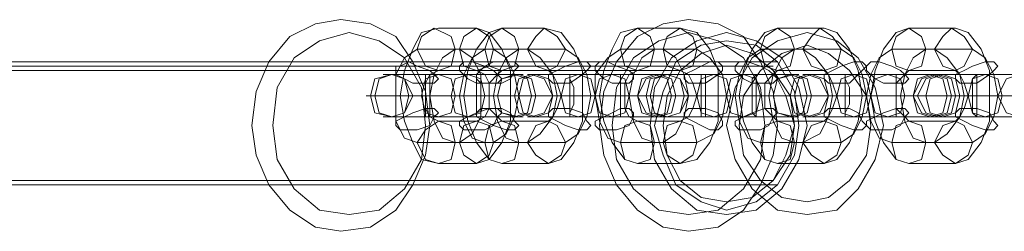
# Model space of a CAD drawing. Units: millimetres. Extents: x -105 to 6252, y -942 to 3558.
# Drawn here: x 4321 to 4460, y 1293 to 1323 of the extents above; entities that cross this region are included whole.
import ezdxf

# ---------------------------------------------------------------- set-up
doc = ezdxf.new("R2010")
doc.units = ezdxf.units.MM
doc.layers.add('kæde', color=253, linetype='Continuous', lineweight=9)
doc.layers.add('sæde', color=251, linetype='Continuous', lineweight=9)

msp = doc.modelspace()

# ---------------------------------------------------------------- linework, layer by layer
at = {"layer": 'kæde', "flags": 128}
for points in [[(4380.31, 1321.73), (4377.92, 1321.14), (4376.72, 1318.75), (4375.53, 1315.76), (4374.93, 1312.18), (4375.53, 1308.6), (4376.72, 1305.61), (4377.92, 1303.22), (4380.31, 1302.63), (4385.68, 1302.63), (4387.47, 1303.22), (4389.26, 1305.61), (4390.46, 1308.6), (4390.46, 1312.18), (4390.46, 1315.76), (4389.26, 1318.75), (4387.47, 1321.14), (4385.68, 1321.73)], [(4380.31, 1315.76), (4378.51, 1316.36), (4377.32, 1318.75), (4377.92, 1320.54), (4379.71, 1321.73), (4382.1, 1320.54), (4382.69, 1318.75), (4382.1, 1316.36), (4380.31, 1315.76)], [(4385.68, 1315.76), (4383.89, 1316.36), (4383.29, 1318.75), (4383.89, 1320.54), (4385.68, 1321.73), (4387.47, 1320.54), (4388.07, 1318.75), (4387.47, 1316.36), (4385.68, 1315.76)], [(4389.26, 1321.73), (4387.47, 1321.14), (4385.68, 1318.75), (4384.48, 1315.76), (4383.89, 1312.18), (4384.48, 1308.6), (4385.68, 1305.61), (4387.47, 1303.22), (4389.26, 1302.63), (4395.83, 1302.63), (4397.62, 1303.22), (4399.41, 1305.61), (4400.6, 1308.6), (4400.6, 1312.18), (4400.6, 1315.76), (4399.41, 1318.75), (4397.62, 1321.14), (4395.23, 1321.73)], [(4389.26, 1315.76), (4387.47, 1316.36), (4386.87, 1318.75), (4387.47, 1320.54), (4389.26, 1321.73), (4391.05, 1320.54), (4391.65, 1318.75), (4391.05, 1316.36), (4389.26, 1315.76)], [(4395.83, 1315.76), (4394.04, 1316.36), (4392.84, 1318.75), (4394.04, 1320.54), (4395.23, 1321.73), (4397.02, 1320.54), (4398.22, 1318.75), (4397.02, 1316.36), (4395.83, 1315.76)], [(4408.37, 1321.73), (4405.98, 1321.14), (4404.78, 1318.75), (4403.59, 1315.76), (4402.99, 1312.18), (4403.59, 1308.6), (4404.78, 1305.61), (4406.57, 1303.22), (4408.37, 1302.63), (4414.34, 1302.63), (4416.72, 1303.22), (4418.52, 1305.61), (4419.71, 1308.6), (4419.71, 1312.18), (4419.71, 1315.76), (4418.52, 1318.75), (4416.72, 1321.14), (4414.34, 1321.73)], [(4408.37, 1315.76), (4406.57, 1316.36), (4405.98, 1318.75), (4406.57, 1320.54), (4408.37, 1321.73), (4410.16, 1320.54), (4410.75, 1318.75), (4410.16, 1316.36), (4408.37, 1315.76)], [(4414.34, 1315.76), (4412.55, 1316.36), (4411.95, 1318.75), (4412.55, 1320.54), (4414.34, 1321.73), (4416.13, 1320.54), (4416.72, 1318.75), (4416.13, 1316.36), (4414.34, 1315.76)], [(4428.07, 1321.73), (4426.28, 1321.14), (4424.49, 1318.75), (4423.29, 1315.76), (4422.69, 1312.18), (4423.29, 1308.6), (4424.49, 1305.61), (4426.28, 1303.22), (4428.07, 1302.63), (4434.64, 1302.63), (4436.43, 1303.22), (4438.22, 1305.61), (4439.41, 1308.6), (4440.01, 1312.18), (4439.41, 1315.76), (4438.22, 1318.75), (4436.43, 1321.14), (4434.64, 1321.73)], [(4428.07, 1315.76), (4426.28, 1316.36), (4425.68, 1318.75), (4426.28, 1320.54), (4428.07, 1321.73), (4429.86, 1320.54), (4430.46, 1318.75), (4429.86, 1316.36), (4428.07, 1315.76)], [(4434.64, 1315.76), (4432.84, 1316.36), (4431.65, 1318.75), (4432.84, 1320.54), (4434.04, 1321.73), (4435.83, 1320.54), (4437.02, 1318.75), (4436.43, 1316.36), (4434.64, 1315.76)], [(4446.58, 1321.73), (4444.78, 1321.14), (4442.99, 1318.75), (4441.8, 1315.76), (4441.2, 1312.18), (4441.8, 1308.6), (4442.99, 1305.61), (4444.78, 1303.22), (4446.58, 1302.63), (4453.14, 1302.63), (4454.93, 1303.22), (4456.73, 1305.61), (4457.92, 1308.6), (4457.92, 1312.18), (4457.92, 1315.76), (4456.73, 1318.75), (4454.93, 1321.14), (4453.14, 1321.73)], [(4446.58, 1315.76), (4444.78, 1316.36), (4444.19, 1318.75), (4444.78, 1320.54), (4446.58, 1321.73), (4448.37, 1320.54), (4448.96, 1318.75), (4448.37, 1316.36), (4446.58, 1315.76)], [(4453.14, 1315.76), (4451.35, 1316.36), (4450.16, 1318.75), (4451.35, 1320.54), (4452.55, 1321.73), (4454.34, 1320.54), (4455.53, 1318.75), (4454.34, 1316.36), (4453.14, 1315.76)], [(4377.32, 1318.75), (4375.53, 1317.55), (4374.34, 1315.17), (4374.34, 1312.18), (4374.34, 1308.6), (4375.53, 1306.21), (4377.32, 1305.61), (4383.29, 1305.61), (4385.08, 1306.81), (4386.28, 1309.2), (4386.28, 1312.18), (4386.28, 1315.17), (4385.08, 1317.55), (4383.29, 1318.75)], [(4388.07, 1318.75), (4382.69, 1318.75), (4380.9, 1317.55), (4379.71, 1315.17), (4379.11, 1312.18), (4379.71, 1308.6), (4380.9, 1306.21), (4382.69, 1305.61), (4388.07, 1305.61), (4389.86, 1306.81), (4391.05, 1309.2), (4391.65, 1312.18), (4391.05, 1315.17), (4389.86, 1317.55)], [(4386.87, 1318.75), (4385.08, 1317.55), (4383.89, 1315.17), (4383.29, 1312.18), (4383.89, 1308.6), (4385.08, 1306.21), (4386.87, 1305.61), (4392.84, 1305.61), (4394.63, 1306.81), (4396.43, 1309.2), (4397.02, 1312.18), (4396.43, 1315.17), (4394.63, 1317.55), (4392.84, 1318.75)], [(4398.22, 1318.75), (4391.65, 1318.75), (4389.86, 1317.55), (4388.66, 1315.17), (4388.07, 1312.18), (4388.66, 1308.6), (4389.86, 1306.21), (4391.65, 1305.61), (4398.22, 1305.61), (4400.01, 1306.81), (4401.2, 1309.2), (4401.8, 1312.18), (4401.2, 1315.17), (4400.01, 1317.55)], [(4405.98, 1318.75), (4404.19, 1317.55), (4402.4, 1315.17), (4402.4, 1312.18), (4402.99, 1308.6), (4404.19, 1306.21), (4405.98, 1305.61), (4411.95, 1305.61), (4413.74, 1306.81), (4414.93, 1309.2), (4415.53, 1312.18), (4414.93, 1315.17), (4413.74, 1317.55), (4411.95, 1318.75)], [(4416.72, 1318.75), (4410.75, 1318.75), (4408.96, 1317.55), (4407.77, 1315.17), (4407.17, 1312.18), (4407.77, 1308.6), (4408.96, 1306.21), (4410.75, 1305.61), (4416.72, 1305.61), (4419.11, 1306.81), (4420.31, 1309.2), (4420.9, 1312.18), (4420.31, 1315.17), (4418.52, 1317.55)], [(4425.68, 1318.75), (4423.89, 1317.55), (4422.69, 1315.17), (4422.1, 1312.18), (4422.69, 1308.6), (4423.89, 1306.21), (4425.68, 1305.61), (4431.65, 1305.61), (4434.04, 1306.81), (4435.23, 1309.2), (4435.83, 1312.18), (4435.23, 1315.17), (4433.44, 1317.55), (4431.65, 1318.75)], [(4437.02, 1318.75), (4430.46, 1318.75), (4428.66, 1317.55), (4427.47, 1315.17), (4426.87, 1312.18), (4427.47, 1308.6), (4428.66, 1306.21), (4430.46, 1305.61), (4437.02, 1305.61), (4438.81, 1306.81), (4440.01, 1309.2), (4440.61, 1312.18), (4440.01, 1315.17), (4438.81, 1317.55)], [(4444.19, 1318.75), (4442.4, 1317.55), (4441.2, 1315.17), (4440.61, 1312.18), (4441.2, 1308.6), (4442.4, 1306.21), (4444.19, 1305.61), (4450.16, 1305.61), (4451.95, 1306.81), (4453.74, 1309.2), (4454.34, 1312.18), (4453.74, 1315.17), (4451.95, 1317.55), (4450.16, 1318.75)], [(4455.53, 1318.75), (4448.96, 1318.75), (4447.17, 1317.55), (4445.98, 1315.17), (4445.38, 1312.18), (4445.98, 1308.6), (4447.17, 1306.21), (4448.96, 1305.61), (4455.53, 1305.61), (4457.32, 1306.81), (4458.52, 1309.2), (4459.11, 1312.18), (4458.52, 1315.17), (4457.32, 1317.55)], [(4374.34, 1316.36), (4374.34, 1315.17), (4375.53, 1314.57), (4376.72, 1313.97), (4378.51, 1313.97), (4379.71, 1313.97), (4380.31, 1314.57), (4379.71, 1315.17), (4379.11, 1315.76), (4377.32, 1316.36), (4376.13, 1316.96), (4374.93, 1316.36), (4374.34, 1316.36)], [(4383.29, 1316.36), (4383.29, 1315.76), (4384.48, 1314.57), (4385.68, 1313.97), (4387.47, 1313.97), (4388.66, 1313.97), (4389.26, 1314.57), (4388.66, 1315.17), (4388.07, 1315.76), (4386.87, 1316.36), (4385.08, 1316.96), (4383.89, 1316.96), (4383.29, 1316.36)], [(4391.65, 1316.36), (4391.05, 1316.96), (4389.86, 1316.96), (4388.07, 1316.96), (4386.87, 1316.36), (4385.68, 1315.17), (4385.68, 1314.57), (4386.28, 1313.97), (4387.47, 1313.97), (4389.26, 1313.97), (4390.46, 1314.57), (4391.05, 1315.76), (4391.65, 1316.36)], [(4401.8, 1316.36), (4401.2, 1316.96), (4400.01, 1316.96), (4398.22, 1316.36), (4397.02, 1315.76), (4395.83, 1315.17), (4395.83, 1314.57), (4396.43, 1313.97), (4397.62, 1313.97), (4398.81, 1313.97), (4400.6, 1315.17), (4401.2, 1315.76), (4401.8, 1316.36)], [(4402.4, 1316.36), (4402.4, 1315.76), (4403.59, 1314.57), (4404.78, 1313.97), (4405.98, 1313.97), (4407.17, 1313.97), (4407.77, 1314.57), (4407.77, 1315.17), (4407.17, 1315.76), (4405.38, 1316.36), (4404.19, 1316.96), (4402.99, 1316.96), (4402.4, 1316.36)], [(4420.31, 1316.36), (4419.71, 1316.96), (4418.52, 1316.96), (4417.32, 1316.36), (4416.13, 1315.76), (4414.93, 1315.17), (4414.93, 1314.57), (4415.53, 1313.97), (4416.72, 1313.97), (4417.92, 1313.97), (4419.71, 1315.17), (4420.31, 1315.76), (4420.31, 1316.36)], [(4422.1, 1316.36), (4422.1, 1315.76), (4423.29, 1314.57), (4424.49, 1313.97), (4426.28, 1313.97), (4427.47, 1313.97), (4428.07, 1314.57), (4427.47, 1315.17), (4426.87, 1315.76), (4425.68, 1316.36), (4423.89, 1316.96), (4422.69, 1316.96), (4422.1, 1316.36)], [(4440.61, 1316.36), (4440.01, 1316.96), (4438.81, 1316.96), (4437.02, 1316.36), (4435.83, 1315.76), (4434.64, 1315.17), (4434.64, 1314.57), (4435.23, 1313.97), (4436.43, 1313.97), (4438.22, 1313.97), (4439.41, 1315.17), (4440.01, 1315.76), (4440.61, 1316.36)], [(4440.61, 1316.36), (4440.61, 1315.76), (4441.8, 1314.57), (4442.99, 1313.97), (4444.78, 1313.97), (4445.98, 1313.97), (4446.58, 1314.57), (4445.98, 1315.17), (4445.38, 1315.76), (4444.19, 1316.36), (4442.4, 1316.96), (4441.2, 1316.96), (4440.61, 1316.36)], [(4459.11, 1316.36), (4458.52, 1316.96), (4457.32, 1316.96), (4455.53, 1316.36), (4454.34, 1315.76), (4453.14, 1315.17), (4453.14, 1314.57), (4453.74, 1313.97), (4454.93, 1313.97), (4456.13, 1313.97), (4457.92, 1315.17), (4458.52, 1315.76), (4459.11, 1316.36)], [(4373.74, 1309.2), (4375.53, 1309.79), (4376.13, 1312.18), (4375.53, 1314.57), (4373.74, 1315.17), (4371.35, 1314.57), (4370.75, 1312.18), (4371.35, 1309.79), (4373.74, 1309.2)], [(4373.74, 1309.2), (4371.95, 1309.79), (4371.35, 1312.18), (4371.95, 1314.57), (4373.74, 1315.17), (4375.53, 1314.57), (4376.72, 1312.18), (4375.53, 1309.79), (4373.74, 1309.2)], [(4373.74, 1315.17), (4380.31, 1315.17), (4382.69, 1315.17), (4386.28, 1315.17), (4389.26, 1315.17), (4391.65, 1315.17), (4392.25, 1315.17), (4391.05, 1315.17), (4384.48, 1315.17), (4382.1, 1315.17), (4378.51, 1315.17), (4375.53, 1315.17), (4373.74, 1315.17), (4372.54, 1315.17)], [(4380.31, 1309.2), (4378.51, 1309.79), (4377.92, 1312.18), (4378.51, 1314.57), (4380.31, 1315.17), (4382.1, 1314.57), (4382.69, 1312.18), (4382.1, 1309.79), (4380.31, 1309.2)], [(4380.31, 1315.76), (4379.11, 1315.17), (4378.51, 1313.97), (4378.51, 1312.18), (4378.51, 1310.39), (4379.11, 1309.2), (4380.31, 1308.6), (4385.68, 1308.6), (4386.87, 1309.2), (4387.47, 1310.39), (4387.47, 1312.18), (4387.47, 1313.97), (4386.87, 1315.17), (4385.68, 1315.76)], [(4378.51, 1309.2), (4379.11, 1309.2), (4379.11, 1309.79), (4379.11, 1310.99), (4379.11, 1312.18), (4379.11, 1313.37), (4379.11, 1314.57), (4379.11, 1315.17), (4378.51, 1315.17), (4378.51, 1314.57), (4378.51, 1313.37), (4378.51, 1312.18), (4378.51, 1310.99), (4378.51, 1309.79), (4378.51, 1309.2)], [(4384.48, 1315.17), (4382.69, 1314.57), (4382.1, 1312.18), (4382.69, 1309.79), (4384.48, 1309.2), (4386.28, 1309.79), (4386.87, 1312.18), (4386.28, 1314.57), (4384.48, 1315.17)], [(4386.28, 1315.17), (4386.28, 1314.57), (4386.28, 1313.37), (4386.28, 1312.18), (4386.28, 1310.99), (4386.28, 1309.79), (4386.28, 1309.2), (4385.68, 1309.2), (4385.68, 1309.79), (4385.68, 1310.99), (4385.68, 1312.18), (4385.68, 1313.37), (4385.68, 1314.57), (4385.68, 1315.17), (4386.28, 1315.17)], [(4389.26, 1315.76), (4388.66, 1315.17), (4387.47, 1313.97), (4387.47, 1312.18), (4387.47, 1310.39), (4388.66, 1309.2), (4389.26, 1308.6), (4395.83, 1308.6), (4396.43, 1309.2), (4397.02, 1310.39), (4397.62, 1312.18), (4397.02, 1313.97), (4396.43, 1315.17), (4395.83, 1315.76)], [(4391.05, 1315.17), (4389.26, 1314.57), (4388.66, 1312.18), (4389.26, 1309.79), (4391.05, 1309.2), (4392.84, 1309.79), (4393.44, 1312.18), (4392.84, 1314.57), (4391.05, 1315.17)], [(4391.65, 1315.17), (4393.44, 1314.57), (4394.04, 1312.18), (4393.44, 1309.79), (4391.65, 1309.2), (4389.26, 1309.79), (4388.66, 1312.18), (4389.26, 1314.57), (4391.65, 1315.17)], [(4393.44, 1309.2), (4395.23, 1309.79), (4396.43, 1312.18), (4395.23, 1314.57), (4393.44, 1315.17), (4391.65, 1314.57), (4391.05, 1312.18), (4391.65, 1309.79), (4393.44, 1309.2)], [(4394.04, 1309.2), (4392.25, 1309.79), (4391.65, 1312.18), (4392.25, 1314.57), (4394.04, 1315.17), (4395.83, 1314.57), (4396.43, 1312.18), (4395.83, 1309.79), (4394.04, 1309.2)], [(4400.01, 1315.17), (4394.04, 1315.17), (4392.84, 1315.17), (4393.44, 1315.17), (4395.83, 1315.17), (4398.81, 1315.17), (4402.4, 1315.17), (4404.78, 1315.17), (4410.75, 1315.17), (4411.95, 1315.17), (4411.35, 1315.17), (4408.96, 1315.17), (4405.98, 1315.17), (4402.4, 1315.17)], [(4400.01, 1309.2), (4398.22, 1309.79), (4397.62, 1312.18), (4398.22, 1314.57), (4400.01, 1315.17), (4401.8, 1314.57), (4402.4, 1312.18), (4401.8, 1309.79), (4400.01, 1309.2)], [(4398.81, 1309.2), (4398.81, 1309.79), (4399.41, 1310.99), (4399.41, 1312.18), (4399.41, 1313.37), (4398.81, 1314.57), (4398.81, 1315.17), (4398.81, 1314.57), (4398.81, 1313.37), (4398.81, 1312.18), (4398.81, 1310.99), (4398.81, 1309.79), (4398.81, 1309.2)], [(4404.78, 1315.17), (4402.99, 1314.57), (4402.4, 1312.18), (4402.99, 1309.79), (4404.78, 1309.2), (4406.57, 1309.79), (4407.17, 1312.18), (4406.57, 1314.57), (4404.78, 1315.17)], [(4405.98, 1315.17), (4405.98, 1314.57), (4405.98, 1313.37), (4405.98, 1312.18), (4405.98, 1310.99), (4405.98, 1309.79), (4405.98, 1309.2), (4405.98, 1309.79), (4405.98, 1310.99), (4405.98, 1312.18), (4405.98, 1313.37), (4405.98, 1314.57), (4405.98, 1315.17)], [(4408.37, 1315.76), (4407.17, 1315.17), (4406.57, 1313.97), (4406.57, 1312.18), (4406.57, 1310.39), (4407.17, 1309.2), (4408.37, 1308.6), (4414.34, 1308.6), (4415.53, 1309.2), (4416.13, 1310.39), (4416.72, 1312.18), (4416.13, 1313.97), (4415.53, 1315.17), (4414.34, 1315.76)], [(4410.75, 1315.17), (4408.96, 1314.57), (4408.37, 1312.18), (4408.96, 1309.79), (4410.75, 1309.2), (4412.55, 1309.79), (4413.14, 1312.18), (4412.55, 1314.57), (4410.75, 1315.17)], [(4411.35, 1315.17), (4413.14, 1314.57), (4413.74, 1312.18), (4413.14, 1309.79), (4411.35, 1309.2), (4409.56, 1309.79), (4408.37, 1312.18), (4409.56, 1314.57), (4411.35, 1315.17)], [(4412.55, 1309.2), (4414.34, 1309.79), (4414.93, 1312.18), (4414.34, 1314.57), (4412.55, 1315.17), (4410.16, 1314.57), (4409.56, 1312.18), (4410.16, 1309.79), (4412.55, 1309.2)], [(4412.55, 1309.2), (4410.75, 1309.79), (4410.16, 1312.18), (4410.75, 1314.57), (4412.55, 1315.17), (4414.34, 1314.57), (4415.53, 1312.18), (4414.34, 1309.79), (4412.55, 1309.2)], [(4412.55, 1315.17), (4419.11, 1315.17), (4421.5, 1315.17), (4425.08, 1315.17), (4428.07, 1315.17), (4430.46, 1315.17), (4431.05, 1315.17), (4429.86, 1315.17), (4423.29, 1315.17), (4420.9, 1315.17), (4417.92, 1315.17), (4414.34, 1315.17), (4412.55, 1315.17), (4411.95, 1315.17)], [(4419.11, 1309.2), (4417.32, 1309.79), (4416.72, 1312.18), (4417.32, 1314.57), (4419.11, 1315.17), (4420.9, 1314.57), (4421.5, 1312.18), (4420.9, 1309.79), (4419.11, 1309.2)], [(4417.92, 1309.2), (4417.92, 1309.79), (4417.92, 1310.99), (4417.92, 1312.18), (4417.92, 1313.37), (4417.92, 1314.57), (4417.92, 1315.17), (4417.32, 1315.17), (4417.32, 1314.57), (4417.32, 1313.37), (4417.32, 1312.18), (4417.32, 1310.99), (4417.32, 1309.79), (4417.32, 1309.2), (4417.92, 1309.2)], [(4423.29, 1315.17), (4421.5, 1314.57), (4420.9, 1312.18), (4421.5, 1309.79), (4423.29, 1309.2), (4425.08, 1309.79), (4425.68, 1312.18), (4425.08, 1314.57), (4423.29, 1315.17)], [(4425.08, 1315.17), (4425.08, 1314.57), (4425.08, 1313.37), (4425.08, 1312.18), (4425.08, 1310.99), (4425.08, 1309.79), (4425.08, 1309.2), (4424.49, 1309.79), (4424.49, 1310.99), (4424.49, 1312.18), (4424.49, 1313.37), (4424.49, 1314.57), (4425.08, 1315.17)], [(4428.07, 1315.76), (4427.47, 1315.17), (4426.28, 1313.97), (4426.28, 1312.18), (4426.28, 1310.39), (4427.47, 1309.2), (4428.07, 1308.6), (4434.64, 1308.6), (4435.23, 1309.2), (4435.83, 1310.39), (4436.43, 1312.18), (4435.83, 1313.97), (4435.23, 1315.17), (4434.64, 1315.76)], [(4429.86, 1315.17), (4428.07, 1314.57), (4427.47, 1312.18), (4428.07, 1309.79), (4429.86, 1309.2), (4431.65, 1309.79), (4432.25, 1312.18), (4431.65, 1314.57), (4429.86, 1315.17)], [(4430.46, 1315.17), (4432.25, 1314.57), (4432.84, 1312.18), (4432.25, 1309.79), (4430.46, 1309.2), (4428.07, 1309.79), (4427.47, 1312.18), (4428.07, 1314.57), (4430.46, 1315.17)], [(4432.25, 1309.2), (4434.04, 1309.79), (4435.23, 1312.18), (4434.04, 1314.57), (4432.25, 1315.17), (4430.46, 1314.57), (4429.86, 1312.18), (4430.46, 1309.79), (4432.25, 1309.2)], [(4432.84, 1309.2), (4431.05, 1309.79), (4430.46, 1312.18), (4431.05, 1314.57), (4432.84, 1315.17), (4434.64, 1314.57), (4435.23, 1312.18), (4434.64, 1309.79), (4432.84, 1309.2)], [(4438.81, 1315.17), (4432.84, 1315.17), (4431.65, 1315.17), (4432.25, 1315.17), (4434.64, 1315.17), (4437.62, 1315.17), (4441.2, 1315.17), (4443.59, 1315.17), (4449.56, 1315.17), (4450.75, 1315.17), (4450.16, 1315.17), (4447.77, 1315.17), (4444.78, 1315.17), (4441.2, 1315.17)], [(4438.81, 1309.2), (4437.02, 1309.79), (4436.43, 1312.18), (4437.02, 1314.57), (4438.81, 1315.17), (4440.61, 1314.57), (4441.2, 1312.18), (4440.61, 1309.79), (4438.81, 1309.2)], [(4437.62, 1309.2), (4437.62, 1309.79), (4438.22, 1310.99), (4438.22, 1312.18), (4438.22, 1313.37), (4437.62, 1314.57), (4437.62, 1315.17), (4437.62, 1314.57), (4437.62, 1313.37), (4437.62, 1312.18), (4437.62, 1310.99), (4437.62, 1309.79), (4437.62, 1309.2)], [(4443.59, 1315.17), (4441.8, 1314.57), (4441.2, 1312.18), (4441.8, 1309.79), (4443.59, 1309.2), (4445.38, 1309.79), (4445.98, 1312.18), (4445.38, 1314.57), (4443.59, 1315.17)], [(4446.58, 1315.76), (4445.98, 1315.17), (4444.78, 1313.97), (4444.78, 1312.18), (4444.78, 1310.39), (4445.98, 1309.2), (4446.58, 1308.6), (4453.14, 1308.6), (4453.74, 1309.2), (4454.34, 1310.39), (4454.93, 1312.18), (4454.34, 1313.97), (4453.74, 1315.17), (4453.14, 1315.76)], [(4444.78, 1315.17), (4444.78, 1314.57), (4444.78, 1313.37), (4444.78, 1312.18), (4444.78, 1310.99), (4444.78, 1309.79), (4444.78, 1309.2), (4444.78, 1309.79), (4444.78, 1310.99), (4444.78, 1312.18), (4444.78, 1313.37), (4444.78, 1314.57), (4444.78, 1315.17)], [(4449.56, 1315.17), (4447.77, 1314.57), (4447.17, 1312.18), (4447.77, 1309.79), (4449.56, 1309.2), (4451.35, 1309.79), (4451.95, 1312.18), (4451.35, 1314.57), (4449.56, 1315.17)], [(4450.16, 1315.17), (4451.95, 1314.57), (4452.55, 1312.18), (4451.95, 1309.79), (4450.16, 1309.2), (4448.37, 1309.79), (4447.17, 1312.18), (4448.37, 1314.57), (4450.16, 1315.17)], [(4450.75, 1309.2), (4452.55, 1309.79), (4453.14, 1312.18), (4452.55, 1314.57), (4450.75, 1315.17), (4448.96, 1314.57), (4447.77, 1312.18), (4448.96, 1309.79), (4450.75, 1309.2)], [(4451.35, 1309.2), (4449.56, 1309.79), (4448.96, 1312.18), (4449.56, 1314.57), (4451.35, 1315.17), (4453.14, 1314.57), (4453.74, 1312.18), (4453.14, 1309.79), (4451.35, 1309.2)], [(4451.35, 1315.17), (4457.32, 1315.17), (4459.71, 1315.17), (4463.29, 1315.17), (4466.28, 1315.17), (4468.67, 1315.17), (4469.26, 1315.17), (4468.07, 1315.17), (4462.1, 1315.17), (4459.11, 1315.17), (4456.13, 1315.17), (4452.55, 1315.17), (4450.75, 1315.17), (4450.16, 1315.17)], [(4457.32, 1309.2), (4455.53, 1309.79), (4454.93, 1312.18), (4455.53, 1314.57), (4457.32, 1315.17), (4459.11, 1314.57), (4459.71, 1312.18), (4459.11, 1309.79), (4457.32, 1309.2)], [(4456.13, 1309.2), (4456.13, 1309.79), (4456.13, 1310.99), (4456.13, 1312.18), (4456.13, 1313.37), (4456.13, 1314.57), (4456.13, 1315.17), (4455.53, 1314.57), (4455.53, 1313.37), (4455.53, 1312.18), (4455.53, 1310.99), (4455.53, 1309.79), (4456.13, 1309.2)], [(4462.1, 1315.17), (4460.31, 1314.57), (4459.11, 1312.18), (4460.31, 1309.79), (4462.1, 1309.2), (4463.89, 1309.79), (4464.49, 1312.18), (4463.89, 1314.57), (4462.1, 1315.17)], [(4377.92, 1312.18), (4380.31, 1312.18), (4383.89, 1312.18), (4387.47, 1312.18), (4391.05, 1312.18), (4393.44, 1312.18), (4394.63, 1312.18), (4393.44, 1312.18), (4386.87, 1312.18), (4384.48, 1312.18), (4380.9, 1312.18), (4377.32, 1312.18), (4373.74, 1312.18), (4371.35, 1312.18), (4370.16, 1312.18), (4371.35, 1312.18)], [(4382.69, 1312.18), (4385.08, 1312.18), (4387.47, 1312.18), (4389.26, 1312.18), (4388.66, 1312.18), (4382.1, 1312.18), (4379.71, 1312.18), (4377.32, 1312.18), (4376.13, 1312.18), (4376.72, 1312.18)], [(4391.65, 1312.18), (4389.86, 1312.18), (4391.65, 1312.18), (4394.04, 1312.18), (4397.62, 1312.18), (4401.2, 1312.18), (4404.78, 1312.18), (4407.17, 1312.18), (4413.14, 1312.18), (4414.93, 1312.18), (4413.14, 1312.18), (4410.75, 1312.18), (4407.17, 1312.18), (4403.59, 1312.18), (4400.01, 1312.18), (4397.62, 1312.18)], [(4396.43, 1312.18), (4395.83, 1312.18), (4397.62, 1312.18), (4400.01, 1312.18), (4402.4, 1312.18)], [(4402.4, 1312.18), (4408.37, 1312.18), (4408.96, 1312.18), (4407.17, 1312.18), (4404.78, 1312.18)], [(4416.72, 1312.18), (4419.11, 1312.18), (4422.69, 1312.18), (4426.28, 1312.18), (4429.86, 1312.18), (4432.25, 1312.18), (4433.44, 1312.18), (4432.25, 1312.18), (4425.68, 1312.18), (4423.29, 1312.18), (4419.71, 1312.18), (4416.13, 1312.18), (4412.55, 1312.18), (4410.16, 1312.18), (4408.96, 1312.18), (4410.16, 1312.18)], [(4421.5, 1312.18), (4423.89, 1312.18), (4426.28, 1312.18), (4428.07, 1312.18), (4427.47, 1312.18), (4420.9, 1312.18), (4418.52, 1312.18), (4416.13, 1312.18), (4414.93, 1312.18), (4415.53, 1312.18)], [(4430.46, 1312.18), (4428.66, 1312.18), (4430.46, 1312.18), (4432.84, 1312.18), (4436.43, 1312.18), (4440.01, 1312.18), (4443.59, 1312.18), (4445.98, 1312.18), (4451.95, 1312.18), (4453.74, 1312.18), (4451.95, 1312.18), (4449.56, 1312.18), (4445.98, 1312.18), (4442.4, 1312.18), (4438.81, 1312.18), (4436.43, 1312.18)], [(4435.23, 1312.18), (4434.64, 1312.18), (4436.43, 1312.18), (4438.81, 1312.18), (4441.2, 1312.18)], [(4441.2, 1312.18), (4447.17, 1312.18), (4447.77, 1312.18), (4445.98, 1312.18), (4443.59, 1312.18)], [(4454.93, 1312.18), (4457.32, 1312.18), (4460.9, 1312.18), (4464.49, 1312.18), (4468.07, 1312.18), (4470.46, 1312.18), (4472.25, 1312.18), (4470.46, 1312.18), (4464.49, 1312.18), (4461.5, 1312.18), (4458.52, 1312.18), (4454.34, 1312.18), (4451.35, 1312.18), (4448.37, 1312.18), (4447.17, 1312.18), (4448.96, 1312.18)], [(4459.71, 1312.18), (4462.1, 1312.18), (4464.49, 1312.18), (4466.28, 1312.18), (4465.68, 1312.18), (4459.11, 1312.18), (4457.32, 1312.18), (4454.34, 1312.18), (4453.14, 1312.18), (4453.74, 1312.18)], [(4374.34, 1308), (4374.34, 1308.6), (4375.53, 1309.2), (4376.72, 1309.79), (4378.51, 1310.39), (4379.71, 1310.39), (4380.31, 1309.79), (4379.71, 1309.2), (4379.11, 1308), (4377.32, 1307.4), (4376.13, 1307.4), (4374.93, 1307.4), (4374.34, 1308)], [(4383.29, 1308), (4383.29, 1308.6), (4384.48, 1309.2), (4385.68, 1309.79), (4387.47, 1310.39), (4388.66, 1310.39), (4389.26, 1309.79), (4388.66, 1309.2), (4388.07, 1308), (4386.87, 1307.4), (4385.08, 1307.4), (4383.89, 1307.4), (4383.29, 1308)], [(4391.65, 1308), (4391.05, 1307.4), (4389.86, 1307.4), (4388.07, 1308), (4386.87, 1308.6), (4385.68, 1309.2), (4385.68, 1309.79), (4386.28, 1310.39), (4387.47, 1310.39), (4389.26, 1310.39), (4390.46, 1309.79), (4391.05, 1308.6), (4391.65, 1308)], [(4401.8, 1308), (4401.2, 1307.4), (4400.01, 1307.4), (4398.22, 1308), (4397.02, 1308.6), (4395.83, 1309.2), (4395.83, 1309.79), (4396.43, 1310.39), (4397.62, 1310.39), (4398.81, 1310.39), (4400.6, 1309.79), (4401.2, 1308.6), (4401.8, 1308)], [(4402.4, 1308), (4402.4, 1308.6), (4403.59, 1309.2), (4404.78, 1309.79), (4405.98, 1310.39), (4407.17, 1310.39), (4407.77, 1309.79), (4407.77, 1309.2), (4407.17, 1308), (4405.38, 1307.4), (4404.19, 1307.4), (4402.99, 1307.4), (4402.4, 1308)], [(4420.31, 1308), (4419.71, 1307.4), (4418.52, 1307.4), (4417.32, 1308), (4416.13, 1308.6), (4414.93, 1309.2), (4414.93, 1309.79), (4415.53, 1310.39), (4416.72, 1310.39), (4417.92, 1310.39), (4419.71, 1309.79), (4420.31, 1308.6), (4420.31, 1308)], [(4422.1, 1308), (4422.1, 1308.6), (4423.29, 1309.2), (4424.49, 1309.79), (4426.28, 1310.39), (4427.47, 1310.39), (4428.07, 1309.79), (4427.47, 1309.2), (4426.87, 1308), (4425.68, 1307.4), (4423.89, 1307.4), (4422.69, 1307.4), (4422.1, 1308)], [(4440.61, 1308), (4440.01, 1307.4), (4438.81, 1307.4), (4437.02, 1308), (4435.83, 1308.6), (4434.64, 1309.2), (4434.64, 1309.79), (4435.23, 1310.39), (4436.43, 1310.39), (4438.22, 1310.39), (4439.41, 1309.79), (4440.01, 1308.6), (4440.61, 1308)], [(4440.61, 1308), (4440.61, 1308.6), (4441.8, 1309.2), (4442.99, 1309.79), (4444.78, 1310.39), (4445.98, 1310.39), (4446.58, 1309.79), (4445.98, 1309.2), (4445.38, 1308), (4444.19, 1307.4), (4442.4, 1307.4), (4441.2, 1307.4), (4440.61, 1308)], [(4459.11, 1308), (4458.52, 1307.4), (4457.32, 1307.4), (4455.53, 1308), (4454.34, 1308.6), (4453.14, 1309.2), (4453.14, 1309.79), (4453.74, 1310.39), (4454.93, 1310.39), (4456.13, 1310.39), (4457.92, 1309.79), (4458.52, 1308.6), (4459.11, 1308)], [(4380.31, 1309.2), (4382.69, 1309.2), (4386.28, 1309.2), (4389.26, 1309.2), (4391.65, 1309.2), (4392.25, 1309.2), (4391.05, 1309.2), (4384.48, 1309.2), (4382.1, 1309.2), (4378.51, 1309.2), (4375.53, 1309.2), (4373.74, 1309.2), (4372.54, 1309.2), (4373.74, 1309.2)], [(4394.04, 1309.2), (4392.84, 1309.2), (4393.44, 1309.2), (4395.83, 1309.2), (4398.81, 1309.2), (4402.4, 1309.2), (4404.78, 1309.2), (4410.75, 1309.2), (4411.95, 1309.2), (4411.35, 1309.2), (4408.96, 1309.2), (4405.98, 1309.2), (4402.4, 1309.2), (4400.01, 1309.2)], [(4419.11, 1309.2), (4421.5, 1309.2), (4425.08, 1309.2), (4428.07, 1309.2), (4430.46, 1309.2), (4431.05, 1309.2), (4429.86, 1309.2), (4423.29, 1309.2), (4420.9, 1309.2), (4417.92, 1309.2), (4414.34, 1309.2), (4412.55, 1309.2), (4411.95, 1309.2), (4412.55, 1309.2)], [(4432.84, 1309.2), (4431.65, 1309.2), (4432.25, 1309.2), (4434.64, 1309.2), (4437.62, 1309.2), (4441.2, 1309.2), (4443.59, 1309.2), (4449.56, 1309.2), (4450.75, 1309.2), (4450.16, 1309.2), (4447.77, 1309.2), (4444.78, 1309.2), (4441.2, 1309.2), (4438.81, 1309.2)], [(4457.32, 1309.2), (4459.71, 1309.2), (4463.29, 1309.2), (4466.28, 1309.2), (4468.67, 1309.2), (4469.26, 1309.2), (4468.07, 1309.2), (4462.1, 1309.2), (4459.11, 1309.2), (4456.13, 1309.2), (4452.55, 1309.2), (4450.75, 1309.2), (4450.16, 1309.2), (4451.35, 1309.2)], [(4380.31, 1308.6), (4378.51, 1307.4), (4377.32, 1305.61), (4378.51, 1303.22), (4380.31, 1302.63), (4382.1, 1303.22), (4382.69, 1305.61), (4382.1, 1308), (4380.31, 1308.6)], [(4385.68, 1308.6), (4383.89, 1308), (4383.29, 1305.61), (4383.89, 1303.82), (4385.68, 1302.63), (4387.47, 1303.82), (4388.07, 1305.61), (4387.47, 1308), (4385.68, 1308.6)], [(4389.26, 1308.6), (4387.47, 1308), (4386.87, 1305.61), (4387.47, 1303.22), (4389.26, 1302.63), (4391.05, 1303.22), (4391.65, 1305.61), (4391.05, 1308), (4389.26, 1308.6)], [(4395.83, 1308.6), (4394.04, 1308), (4392.84, 1305.61), (4394.04, 1303.82), (4395.83, 1302.63), (4397.62, 1303.82), (4398.22, 1305.61), (4397.02, 1308), (4395.83, 1308.6)], [(4408.37, 1308.6), (4406.57, 1308), (4405.98, 1305.61), (4406.57, 1303.22), (4408.37, 1302.63), (4410.16, 1303.22), (4410.75, 1305.61), (4410.16, 1308), (4408.37, 1308.6)], [(4414.34, 1308.6), (4412.55, 1308), (4411.95, 1305.61), (4412.55, 1303.82), (4414.34, 1302.63), (4416.13, 1303.82), (4416.72, 1305.61), (4416.13, 1308), (4414.34, 1308.6)], [(4428.07, 1308.6), (4426.28, 1308), (4425.68, 1305.61), (4426.28, 1303.22), (4428.07, 1302.63), (4429.86, 1303.22), (4430.46, 1305.61), (4429.86, 1308), (4428.07, 1308.6)], [(4434.64, 1308.6), (4432.84, 1308), (4431.65, 1305.61), (4432.84, 1303.82), (4434.64, 1302.63), (4436.43, 1303.82), (4437.02, 1305.61), (4436.43, 1308), (4434.64, 1308.6)], [(4446.58, 1308.6), (4444.78, 1308), (4444.19, 1305.61), (4444.78, 1303.22), (4446.58, 1302.63), (4448.37, 1303.22), (4448.96, 1305.61), (4448.37, 1308), (4446.58, 1308.6)], [(4453.14, 1308.6), (4451.35, 1308), (4450.16, 1305.61), (4451.35, 1303.82), (4453.14, 1302.63), (4454.93, 1303.82), (4455.53, 1305.61), (4454.34, 1308), (4453.14, 1308.6)]]:
    msp.add_lwpolyline(points, close=True, dxfattribs=at)
at = {"layer": 'sæde', "flags": 128}
for points in [[(4366.57, 1293.08), (4362.99, 1293.67), (4359.41, 1296.06), (4356.42, 1299.64), (4354.63, 1303.82), (4354.04, 1308), (4354.63, 1312.78), (4356.42, 1316.96), (4359.41, 1320.54), (4362.99, 1322.33), (4366.57, 1322.93), (4370.75, 1322.33), (4374.34, 1320.54), (4376.72, 1316.96), (4378.51, 1312.78), (4379.11, 1308), (4378.51, 1303.82), (4376.72, 1299.64), (4374.34, 1296.06), (4370.75, 1293.67), (4366.57, 1293.08)], [(4415.53, 1293.08), (4411.95, 1293.67), (4408.37, 1296.06), (4405.38, 1299.64), (4403.59, 1303.82), (4402.99, 1308), (4403.59, 1312.78), (4405.38, 1316.96), (4408.37, 1320.54), (4411.95, 1322.33), (4415.53, 1322.93), (4419.71, 1322.33), (4423.29, 1320.54), (4425.68, 1316.96), (4427.47, 1312.78), (4428.07, 1308), (4427.47, 1303.82), (4425.68, 1299.64), (4423.29, 1296.06), (4419.71, 1293.67), (4415.53, 1293.08)], [(4367.77, 1321.14), (4363.59, 1319.94), (4360.01, 1317.55), (4357.62, 1313.37), (4357.02, 1308), (4357.62, 1303.22), (4360.01, 1299.05), (4363.59, 1296.06), (4367.77, 1295.46), (4371.95, 1296.06), (4375.53, 1299.05), (4377.92, 1303.22), (4378.51, 1308), (4377.92, 1313.37), (4375.53, 1317.55), (4371.95, 1319.94), (4367.77, 1321.14)], [(4415.53, 1295.46), (4411.35, 1296.06), (4407.77, 1299.05), (4405.38, 1303.22), (4404.78, 1308), (4405.38, 1313.37), (4407.77, 1317.55), (4411.35, 1319.94), (4415.53, 1321.14), (4419.71, 1319.94), (4423.29, 1317.55), (4425.68, 1313.37), (4426.28, 1308), (4425.68, 1303.22), (4423.29, 1299.05), (4419.71, 1296.06), (4415.53, 1295.46)], [(4420.9, 1295.46), (4416.72, 1296.06), (4413.14, 1299.05), (4410.75, 1303.22), (4410.16, 1308), (4410.75, 1313.37), (4413.14, 1317.55), (4416.72, 1319.94), (4420.9, 1321.14), (4425.08, 1319.94), (4428.66, 1317.55), (4431.05, 1313.37), (4432.25, 1308), (4431.05, 1303.22), (4428.66, 1299.05), (4425.08, 1296.06), (4420.9, 1295.46)], [(4432.25, 1295.46), (4428.07, 1296.06), (4424.49, 1299.05), (4422.1, 1303.22), (4420.9, 1308), (4422.1, 1313.37), (4424.49, 1317.55), (4428.07, 1319.94), (4432.25, 1321.14), (4436.43, 1319.94), (4439.41, 1317.55), (4441.8, 1313.37), (4442.99, 1308), (4441.8, 1303.22), (4439.41, 1299.05), (4436.43, 1296.06), (4432.25, 1295.46)], [(4420.9, 1296.06), (4417.32, 1297.25), (4413.74, 1299.64), (4411.95, 1303.82), (4410.75, 1308), (4411.95, 1312.78), (4413.74, 1316.96), (4417.32, 1319.34), (4420.9, 1319.94), (4425.08, 1319.34), (4428.07, 1316.96), (4430.46, 1312.78), (4431.05, 1308), (4430.46, 1303.82), (4428.07, 1299.64), (4425.08, 1297.25), (4420.9, 1296.06)], [(4420.9, 1319.34), (4417.32, 1318.15), (4414.34, 1315.76), (4412.55, 1312.18), (4411.95, 1308), (4412.55, 1303.82), (4414.34, 1300.24), (4417.32, 1297.85), (4420.9, 1297.25), (4424.49, 1297.85), (4427.47, 1300.24), (4429.86, 1303.82), (4430.46, 1308), (4429.86, 1312.18), (4427.47, 1315.76), (4424.49, 1318.15), (4420.9, 1319.34)], [(4420.9, 1297.25), (4417.32, 1297.85), (4414.34, 1300.24), (4412.55, 1303.82), (4411.95, 1308), (4412.55, 1312.18), (4414.34, 1315.76), (4417.32, 1318.15), (4420.9, 1319.34), (4424.49, 1318.15), (4427.47, 1315.76), (4429.26, 1312.18), (4430.46, 1308), (4429.26, 1303.82), (4427.47, 1300.24), (4424.49, 1297.85), (4420.9, 1297.25)], [(4432.25, 1319.34), (4428.66, 1318.15), (4425.68, 1315.76), (4423.29, 1312.18), (4422.69, 1308), (4423.29, 1303.82), (4425.68, 1300.24), (4428.66, 1297.85), (4432.25, 1297.25), (4435.23, 1297.85), (4438.22, 1300.24), (4440.61, 1303.82), (4441.2, 1308), (4440.61, 1312.18), (4438.22, 1315.76), (4435.23, 1318.15), (4432.25, 1319.34)]]:
    msp.add_lwpolyline(points, close=True, dxfattribs=at)
for points in [[(4196.42, 1316.36), (4413.74, 1316.36)], [(4209.56, 1316.36), (4427.47, 1316.36)], [(4210.15, 1316.96), (4428.07, 1316.96)], [(4197.02, 1315.76), (4414.34, 1315.76)], [(4196.42, 1299.64), (4414.34, 1299.64)], [(4197.02, 1300.24), (4414.93, 1300.24)], [(4210.15, 1300.24), (4427.47, 1300.24)], [(4210.75, 1299.64), (4428.07, 1299.64)]]:
    msp.add_lwpolyline(points, dxfattribs=at)

doc.saveas('drawing.dxf')
